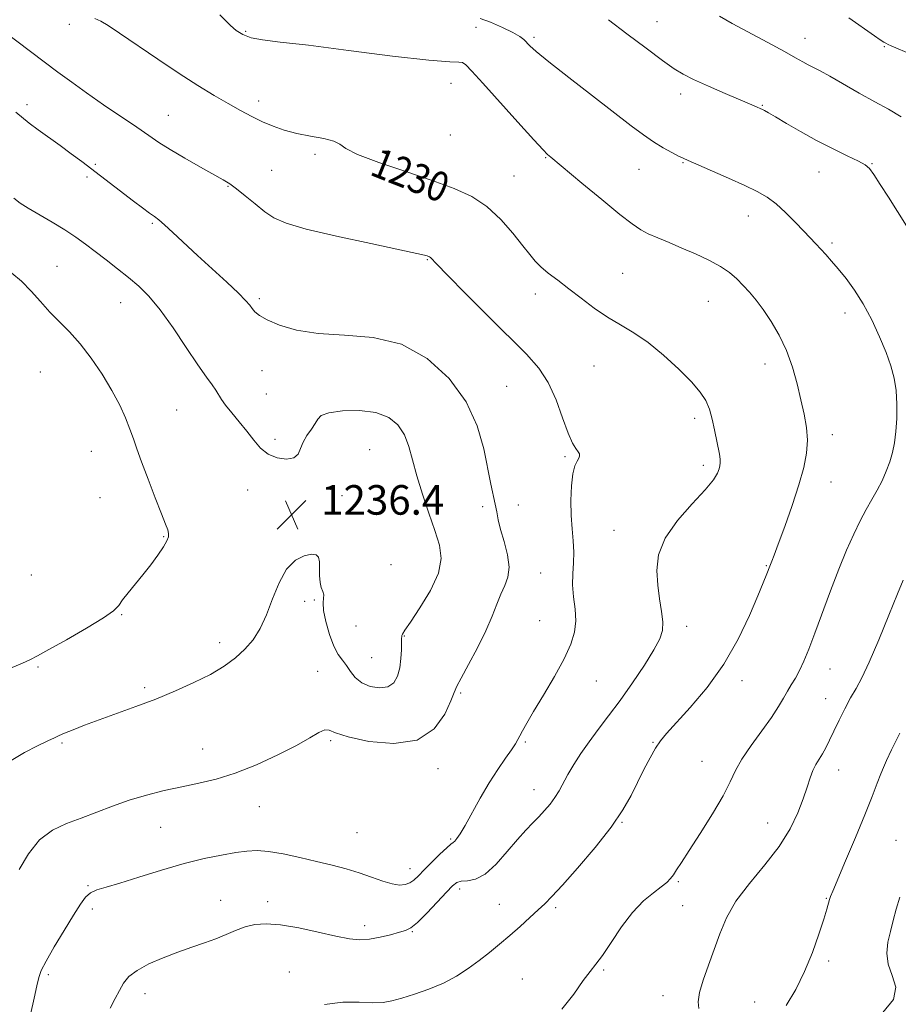
# Model space of a CAD drawing. Extents: x 2069800 to 2072700, y 337300 to 340200.
# Drawn here: x 2071641 to 2071879, y 337673 to 337940 of the extents above; entities that cross this region are included whole.
import ezdxf
from ezdxf.enums import TextEntityAlignment as Align

# ---------------------------------------------------------------- set-up
doc = ezdxf.new("R2010")
doc.units = 0
doc.header["$MEASUREMENT"] = 0
for name, color, linetype, lineweight in [('DTM SPOT ELEVATION', 2, 'Continuous', 13), ('INDEX CONTOUR', 41, 'Continuous', 13), ('INDEX CONTOUR LABEL', 244, 'Continuous', 0), ('INTERMEDIATE CONTOUR', 44, 'Continuous', 0), ('SPOT ELEVATION', 7, 'Continuous', 0)]:
    doc.layers.add(name, color=color, linetype=linetype, lineweight=lineweight)
doc.styles.add('Style-ITALICS', font='ITALICS.shx')

# ---------------------------------------------------------------- blocks, each defined once
blk = doc.blocks.new('SPOT')
at = {"layer": 'SPOT ELEVATION'}
for p, q in [((-3.91, -3.91), (3.82, 3.81)), ((-1.65, 3.77), (1.72, -3.93))]:
    blk.add_line(p, q, dxfattribs=at)

msp = doc.modelspace()

# ---------------------------------------------------------------- linework, layer by layer
at = {"layer": 'DTM SPOT ELEVATION'}
for p in [(2071654.34, 337938.45, 1230.4), (2071764.34, 337937.69, 1226.9), (2071813.38, 337939.2, 1223.1), (2071702.05, 337936.57, 1227.8), (2071780.08, 337935.01, 1225.7), (2071853.43, 337934.72, 1221.3), (2071874.92, 337932.47, 1220.1), (2071757.64, 337922.52, 1228.8), (2071819.79, 337919.67, 1224.5), (2071642.81, 337916.73, 1233.6), (2071705.54, 337917.75, 1229.5), (2071841.86, 337916.59, 1223.9), (2071681.11, 337913.86, 1231.1), (2071757.38, 337908.52, 1228.7), (2071720.8, 337903.26, 1230.3), (2071661.32, 337900.61, 1233.8), (2071783.2, 337902.38, 1228.1), (2071820.38, 337901.08, 1226.1), (2071871.56, 337900.81, 1223.9), (2071709.04, 337898.95, 1231.1), (2071808.47, 337899.23, 1226.8), (2071857.23, 337898.55, 1224.8), (2071659.06, 337897.16, 1234.3), (2071774.63, 337897.47, 1229.1), (2071697.21, 337894.68, 1232.1), (2071676.78, 337884.66, 1234.2), (2071838.06, 337886.58, 1226.7), (2071860.73, 337879.34, 1225.7), (2071751.16, 337874.77, 1232.1), (2071650.95, 337873.02, 1237.1), (2071804.07, 337871.06, 1229.1), (2071668.24, 337863.11, 1236.8), (2071705.69, 337864.24, 1233.7), (2071780.46, 337865.49, 1230.5), (2071827.28, 337863.49, 1228.9), (2071864.2, 337860.33, 1226.6), (2071646.46, 337844.42, 1239.1), (2071706.48, 337844.72, 1234.8), (2071796.31, 337846.02, 1230.9), (2071842.56, 337846.54, 1228.6), (2071772.63, 337840.53, 1233.1), (2071707.65, 337838.42, 1234.9), (2071683.39, 337834.07, 1237.1), (2071823.55, 337831.85, 1230.4), (2071709.93, 337826.12, 1235.6), (2071860.81, 337827.41, 1227.5), (2071660.24, 337822.94, 1238.8), (2071735.62, 337823.4, 1237.1), (2071788.49, 337821.46, 1232.2), (2071825.86, 337819.13, 1230.4), (2071702.6, 337812.41, 1236.7), (2071725.05, 337812.62, 1236.5), (2071860.47, 337814.6, 1227.3), (2071662.57, 337810.4, 1238.9), (2071728.08, 337810.9, 1237.8), (2071766.16, 337807.94, 1234.3), (2071775.84, 337808.43, 1233.5), (2071679.85, 337799.85, 1238.1), (2071801.74, 337801.55, 1230.7), (2071741.38, 337792.22, 1237.7), (2071842.94, 337792, 1228.1), (2071643.99, 337789.42, 1239.5), (2071781.85, 337789.96, 1233.2), (2071718.03, 337782.35, 1235.6), (2071720.65, 337782.65, 1235.7), (2071668.43, 337778.71, 1237.9), (2071731.89, 337775.67, 1237.8), (2071781.61, 337777.06, 1232.9), (2071821.41, 337775.53, 1229.5), (2071744.93, 337772.9, 1235.9), (2071695.03, 337771.15, 1236.5), (2071736.09, 337767.11, 1237.1), (2071645.86, 337764.55, 1237.8), (2071721.52, 337763.38, 1234.7), (2071860.19, 337764.02, 1225.2), (2071674.68, 337758.96, 1236.3), (2071796.91, 337760.79, 1231.2), (2071836.4, 337760.82, 1227.5), (2071760.23, 337757.47, 1233.8), (2071859.04, 337755.97, 1224.7), (2071652.29, 337743.99, 1235.8), (2071724.99, 337744.58, 1233.8), (2071777.76, 337744.22, 1231.8), (2071812.24, 337744.19, 1228.1), (2071690.37, 337742.35, 1234.8), (2071825.51, 337738.99, 1226.9), (2071754.07, 337736.99, 1233.5), (2071862.55, 337736.68, 1223.3), (2071780.09, 337731.34, 1230.7), (2071705.72, 337726.76, 1233.2), (2071803.91, 337722.52, 1227.9), (2071843.34, 337722.35, 1224.8), (2071679.03, 337721.17, 1233.1), (2071732.14, 337719.7, 1233.1), (2071757.53, 337717.99, 1232.2), (2071878.06, 337717.64, 1220.8), (2071746.49, 337709.99, 1232.7), (2071819.15, 337706.41, 1225.8), (2071659.34, 337705.37, 1232.1), (2071759.98, 337704.43, 1229.5), (2071695.27, 337701.43, 1230.7), (2071707.94, 337701.03, 1230.5), (2071859.17, 337701.97, 1222.1), (2071660.5, 337699.03, 1231.6), (2071770.72, 337700.3, 1228.9), (2071785.89, 337699.38, 1227.7), (2071820.33, 337699.93, 1224.9), (2071734.21, 337694.52, 1230.5), (2071747.1, 337692.89, 1229.9), (2071859.83, 337684.93, 1221.6), (2071713.88, 337681.98, 1228.7), (2071798.93, 337682.51, 1225.8), (2071648.61, 337681.27, 1231.7), (2071776.92, 337680.1, 1226.8), (2071674.79, 337676.1, 1229.4), (2071814.95, 337675.61, 1224.6), (2071839.79, 337673.86, 1222.9)]:
    msp.add_point(p, dxfattribs=at)
at = {"layer": 'INDEX CONTOUR'}
for points in [[(2071882.215, 337930.353, 1220), (2071876.765, 337932.66, 1220), (2071875.878, 337933.05, 1220), (2071875.268, 337933.357, 1220), (2071874.759, 337933.667, 1220), (2071873.786, 337934.308, 1220), (2071872.194, 337935.398, 1220), (2071865.226, 337940.223, 1220)], [(2071665.401, 337672.205, 1230), (2071666.686, 337674.794, 1230), (2071667.837, 337677.018, 1230), (2071668.965, 337678.959, 1230), (2071670.425, 337680.729, 1230), (2071672.629, 337682.442, 1230), (2071675.837, 337684.179, 1230), (2071679.698, 337685.863, 1230), (2071683.707, 337687.392, 1230), (2071687.446, 337688.693, 1230), (2071690.846, 337689.843, 1230), (2071693.924, 337690.959, 1230), (2071696.715, 337692.118, 1230), (2071699.319, 337693.233, 1230), (2071701.851, 337694.177, 1230), (2071704.474, 337694.827, 1230), (2071707.542, 337695.063, 1230), (2071711.451, 337694.769, 1230), (2071716.388, 337693.908, 1230), (2071721.688, 337692.761, 1230), (2071726.473, 337691.687, 1230), (2071730.11, 337690.987, 1230), (2071732.948, 337690.713, 1230), (2071735.583, 337690.859, 1230), (2071738.44, 337691.381, 1230), (2071741.268, 337692.083, 1230), (2071743.647, 337692.731, 1230), (2071745.327, 337693.218, 1230), (2071746.749, 337693.938, 1230), (2071748.523, 337695.411, 1230), (2071751.048, 337697.937, 1230), (2071753.876, 337700.935, 1230), (2071756.349, 337703.606, 1230), (2071758.004, 337705.33, 1230), (2071759.172, 337706.213, 1230), (2071760.383, 337706.543, 1230), (2071762.066, 337706.661, 1230), (2071764.254, 337707.111, 1230), (2071766.878, 337708.499, 1230), (2071769.83, 337711.184, 1230), (2071772.839, 337714.579, 1230), (2071775.592, 337717.859, 1230), (2071777.856, 337720.393, 1230), (2071779.726, 337722.324, 1230), (2071781.377, 337723.989, 1230), (2071782.946, 337725.668, 1230), (2071784.415, 337727.41, 1230), (2071785.728, 337729.204, 1230), (2071786.87, 337731.067, 1230), (2071789.26, 337735.423, 1230), (2071790.843, 337738.124, 1230), (2071792.747, 337741.13, 1230), (2071794.954, 337744.331, 1230), (2071797.447, 337747.67, 1230), (2071800.24, 337751.312, 1230), (2071803.352, 337755.476, 1230), (2071806.72, 337760.228, 1230), (2071809.942, 337765.021, 1230), (2071812.535, 337769.15, 1230), (2071814.137, 337772.146, 1230), (2071814.862, 337774.458, 1230), (2071814.941, 337776.764, 1230), (2071814.606, 337779.605, 1230), (2071814.069, 337782.968, 1230), (2071813.54, 337786.703, 1230), (2071813.285, 337790.69, 1230), (2071813.781, 337794.927, 1230), (2071815.562, 337799.45, 1230), (2071818.885, 337804.193, 1230), (2071822.883, 337808.727, 1230), (2071826.413, 337812.529, 1230), (2071828.606, 337815.217, 1230), (2071829.682, 337816.979, 1230), (2071830.136, 337818.144, 1230), (2071830.379, 337819.022, 1230), (2071830.483, 337819.841, 1230), (2071830.437, 337820.809, 1230), (2071830.234, 337822.111, 1230), (2071828.929, 337828.734, 1230), (2071828.298, 337831.614, 1230), (2071827.536, 337834.328, 1230), (2071826.559, 337836.658, 1230), (2071825.066, 337838.95, 1230), (2071822.7, 337841.691, 1230), (2071819.258, 337845.179, 1230), (2071815.154, 337848.961, 1230), (2071810.953, 337852.392, 1230), (2071807.096, 337855.019, 1230), (2071803.507, 337857.143, 1230), (2071799.983, 337859.253, 1230), (2071796.384, 337861.711, 1230), (2071792.82, 337864.366, 1230), (2071789.465, 337866.939, 1230), (2071786.474, 337869.206, 1230), (2071783.93, 337871.16, 1230), (2071781.899, 337872.849, 1230), (2071780.353, 337874.387, 1230), (2071778.893, 337876.149, 1230), (2071777.023, 337878.579, 1230), (2071774.369, 337881.934, 1230), (2071771.046, 337885.705, 1230), (2071767.289, 337889.194, 1230), (2071763.213, 337891.9, 1230), (2071758.458, 337894.091, 1230), (2071752.542, 337896.227, 1230), (2071745.331, 337898.638, 1230), (2071738.058, 337901.107, 1230), (2071732.301, 337903.285, 1230), (2071729.12, 337904.909, 1230), (2071727.499, 337906.058, 1230), (2071725.901, 337906.898, 1230), (2071723.161, 337907.586, 1230), (2071719.587, 337908.238, 1230), (2071715.853, 337908.96, 1230), (2071712.491, 337909.841, 1230), (2071709.463, 337910.897, 1230), (2071706.586, 337912.121, 1230), (2071703.686, 337913.519, 1230), (2071700.622, 337915.135, 1230), (2071697.257, 337917.021, 1230), (2071693.463, 337919.245, 1230), (2071689.098, 337921.926, 1230), (2071684.026, 337925.195, 1230), (2071678.284, 337929.047, 1230), (2071667.895, 337936.138, 1230), (2071664.789, 337938.184, 1230), (2071662.819, 337939.332, 1230), (2071661.245, 337940.047, 1230)], [(2071874.435, 337671.055, 1220), (2071877.359, 337674.561, 1220), (2071877.945, 337677.894, 1220), (2071877.024, 337681.064, 1220), (2071875.876, 337684.117, 1220), (2071875.509, 337687.097, 1220), (2071875.839, 337690.042, 1220), (2071876.51, 337692.986, 1220), (2071877.242, 337695.968, 1220), (2071878.063, 337699.04, 1220), (2071879.074, 337702.26, 1220)]]:
    msp.add_polyline3d(points, dxfattribs=at)
at = {"layer": 'INTERMEDIATE CONTOUR'}
for points in [[(2071723.357, 337673.224, 1228), (2071728.282, 337673.838, 1228), (2071732.767, 337673.813, 1228), (2071736.475, 337673.643, 1228), (2071739.245, 337673.741, 1228), (2071741.604, 337674.176, 1228), (2071744.254, 337674.93, 1228), (2071747.696, 337675.991, 1228), (2071751.634, 337677.343, 1228), (2071755.569, 337678.973, 1228), (2071759.109, 337680.853, 1228), (2071762.277, 337682.914, 1228), (2071765.2, 337685.071, 1228), (2071767.996, 337687.263, 1228), (2071770.739, 337689.514, 1228), (2071773.497, 337691.872, 1228), (2071776.285, 337694.336, 1228), (2071778.923, 337696.716, 1228), (2071781.18, 337698.776, 1228), (2071782.986, 337700.458, 1228), (2071784.923, 337702.41, 1228), (2071787.733, 337705.458, 1228), (2071791.866, 337710.123, 1228), (2071796.604, 337715.708, 1228), (2071800.937, 337721.212, 1228), (2071804.104, 337725.86, 1228), (2071806.337, 337729.782, 1228), (2071809.83, 337736.773, 1228), (2071811.474, 337739.933, 1228), (2071812.954, 337742.557, 1228), (2071814.287, 337744.558, 1228), (2071815.944, 337746.556, 1228), (2071822.349, 337753.544, 1228), (2071826.919, 337758.976, 1228), (2071831.454, 337765.293, 1228), (2071835.317, 337772.057, 1228), (2071838.369, 337778.505, 1228), (2071840.598, 337783.791, 1228), (2071842.861, 337789.352, 1228), (2071844.038, 337792.32, 1228), (2071844.387, 337793.153, 1228), (2071845.033, 337794.788, 1228), (2071846.178, 337797.823, 1228), (2071847.916, 337802.582, 1228), (2071849.919, 337808.286, 1228), (2071851.756, 337813.883, 1228), (2071853.071, 337818.559, 1228), (2071853.824, 337822.453, 1228), (2071854.051, 337825.942, 1228), (2071853.803, 337829.373, 1228), (2071853.185, 337832.949, 1228), (2071852.317, 337836.847, 1228), (2071851.278, 337841.164, 1228), (2071850.008, 337845.699, 1228), (2071848.408, 337850.178, 1228), (2071846.434, 337854.352, 1228), (2071844.258, 337858.086, 1228), (2071842.108, 337861.273, 1228), (2071840.16, 337863.857, 1228), (2071838.384, 337865.979, 1228), (2071836.695, 337867.83, 1228), (2071834.98, 337869.577, 1228), (2071833.009, 337871.281, 1228), (2071830.516, 337872.977, 1228), (2071827.345, 337874.686, 1228), (2071823.74, 337876.363, 1228), (2071820.056, 337877.949, 1228), (2071816.605, 337879.396, 1228), (2071813.547, 337880.69, 1228), (2071811.004, 337881.829, 1228), (2071808.935, 337882.912, 1228), (2071806.655, 337884.45, 1228), (2071803.315, 337887.056, 1228), (2071798.442, 337891.043, 1228), (2071793.041, 337895.528, 1228), (2071784.639, 337902.523, 1228), (2071784.18, 337902.886, 1228), (2071783.709, 337903.292, 1228), (2071782.538, 337904.491, 1228), (2071779.988, 337907.26, 1228), (2071775.713, 337912.001, 1228), (2071766.209, 337922.603, 1228), (2071763.273, 337925.839, 1228), (2071761.626, 337927.509, 1228), (2071760.706, 337928.139, 1228), (2071759.76, 337928.246, 1228), (2071757.282, 337928.299, 1228), (2071751.578, 337928.754, 1228), (2071741.725, 337929.909, 1228), (2071729.891, 337931.427, 1228), (2071719.015, 337932.81, 1228), (2071711.37, 337933.695, 1228), (2071706.552, 337934.269, 1228), (2071703.491, 337934.852, 1228), (2071701.257, 337935.703, 1228), (2071699.483, 337936.826, 1228), (2071697.94, 337938.167, 1228), (2071695.019, 337941.058, 1228)], [(2071879.453, 337913.427, 1222), (2071876.01, 337915.497, 1222), (2071872.27, 337917.475, 1222), (2071868.043, 337919.827, 1222), (2071860.112, 337924.415, 1222), (2071857.473, 337925.877, 1222), (2071854.231, 337927.562, 1222), (2071852.818, 337928.34, 1222), (2071850.868, 337929.438, 1222), (2071847.818, 337931.124, 1222), (2071843.373, 337933.53, 1222), (2071833.705, 337938.743, 1222), (2071830.252, 337940.669, 1222)], [(2071643.785, 337670.505, 1232), (2071644.749, 337674.876, 1232), (2071645.513, 337678.237, 1232), (2071646.042, 337680.49, 1232), (2071646.715, 337682.394, 1232), (2071648.014, 337684.936, 1232), (2071650.234, 337688.764, 1232), (2071652.919, 337693.226, 1232), (2071655.426, 337697.332, 1232), (2071657.282, 337700.31, 1232), (2071658.7, 337702.249, 1232), (2071660.064, 337703.448, 1232), (2071661.768, 337704.225, 1232), (2071664.252, 337704.946, 1232), (2071667.968, 337705.993, 1232), (2071673.159, 337707.615, 1232), (2071679.22, 337709.533, 1232), (2071685.34, 337711.338, 1232), (2071690.83, 337712.705, 1232), (2071695.512, 337713.659, 1232), (2071699.333, 337714.309, 1232), (2071702.355, 337714.73, 1232), (2071705.109, 337714.863, 1232), (2071708.239, 337714.617, 1232), (2071712.2, 337713.945, 1232), (2071716.692, 337712.987, 1232), (2071721.221, 337711.929, 1232), (2071725.395, 337710.913, 1232), (2071729.209, 337709.909, 1232), (2071732.758, 337708.843, 1232), (2071736.094, 337707.689, 1232), (2071739.112, 337706.615, 1232), (2071741.665, 337705.839, 1232), (2071743.656, 337705.527, 1232), (2071745.193, 337705.647, 1232), (2071746.432, 337706.117, 1232), (2071747.547, 337706.885, 1232), (2071748.771, 337708.024, 1232), (2071750.353, 337709.633, 1232), (2071752.421, 337711.714, 1232), (2071754.611, 337713.871, 1232), (2071756.436, 337715.606, 1232), (2071757.549, 337716.572, 1232), (2071758.155, 337717.034, 1232), (2071758.595, 337717.405, 1232), (2071759.177, 337718.083, 1232), (2071760.072, 337719.397, 1232), (2071761.415, 337721.66, 1232), (2071765.526, 337729.066, 1232), (2071767.925, 337733.165, 1232), (2071770.269, 337736.818, 1232), (2071772.356, 337739.847, 1232), (2071773.985, 337742.164, 1232), (2071775.034, 337743.753, 1232), (2071775.696, 337744.896, 1232), (2071776.243, 337745.957, 1232), (2071776.95, 337747.299, 1232), (2071778.086, 337749.33, 1232), (2071779.926, 337752.459, 1232), (2071782.59, 337756.886, 1232), (2071785.579, 337761.949, 1232), (2071788.241, 337766.772, 1232), (2071790.057, 337770.7, 1232), (2071791.045, 337773.966, 1232), (2071791.356, 337777.024, 1232), (2071791.168, 337780.227, 1232), (2071790.773, 337783.52, 1232), (2071790.487, 337786.749, 1232), (2071790.533, 337789.801, 1232), (2071790.744, 337792.734, 1232), (2071790.858, 337795.653, 1232), (2071790.69, 337798.665, 1232), (2071790.366, 337801.914, 1232), (2071790.086, 337805.551, 1232), (2071790.017, 337809.598, 1232), (2071790.181, 337813.572, 1232), (2071790.563, 337816.861, 1232), (2071791.127, 337819.022, 1232), (2071791.729, 337820.282, 1232), (2071792.202, 337821.037, 1232), (2071792.411, 337821.631, 1232), (2071792.335, 337822.197, 1232), (2071791.98, 337822.816, 1232), (2071791.352, 337823.644, 1232), (2071790.451, 337825.132, 1232), (2071789.271, 337827.807, 1232), (2071787.807, 337831.949, 1232), (2071786.032, 337836.853, 1232), (2071783.919, 337841.571, 1232), (2071781.375, 337845.47, 1232), (2071778.052, 337849.177, 1232), (2071767.715, 337859.41, 1232), (2071761.634, 337865.51, 1232), (2071756.642, 337870.563, 1232), (2071753.726, 337873.554, 1232), (2071752.017, 337875.343, 1232), (2071751.757, 337875.553, 1232), (2071751.483, 337875.695, 1232), (2071751.131, 337875.822, 1232), (2071750.445, 337876.019, 1232), (2071748.392, 337876.494, 1232), (2071743.747, 337877.487, 1232), (2071735.891, 337879.129, 1232), (2071726.633, 337881.118, 1232), (2071718.389, 337883.048, 1232), (2071712.955, 337884.634, 1232), (2071709.656, 337886.094, 1232), (2071707.193, 337887.766, 1232), (2071704.556, 337889.864, 1232), (2071701.861, 337892.084, 1232), (2071699.509, 337893.994, 1232), (2071697.713, 337895.319, 1232), (2071695.932, 337896.42, 1232), (2071689.776, 337899.857, 1232), (2071685.537, 337902.266, 1232), (2071681.587, 337904.595, 1232), (2071678.516, 337906.547, 1232), (2071675.787, 337908.413, 1232), (2071672.588, 337910.633, 1232), (2071663.57, 337916.743, 1232), (2071658.931, 337919.934, 1232), (2071654.937, 337922.791, 1232), (2071651.175, 337925.586, 1232), (2071632.645, 337939.53, 1232)], [(2071787.639, 337671.951, 1226), (2071790.827, 337676.014, 1226), (2071793.366, 337679.69, 1226), (2071795.232, 337682.168, 1226), (2071796.811, 337684.097, 1226), (2071798.593, 337686.481, 1226), (2071800.943, 337690.02, 1226), (2071803.738, 337694.185, 1226), (2071806.734, 337698.135, 1226), (2071809.688, 337701.209, 1226), (2071812.362, 337703.444, 1226), (2071814.517, 337705.056, 1226), (2071816, 337706.259, 1226), (2071817.001, 337707.268, 1226), (2071817.793, 337708.297, 1226), (2071818.659, 337709.605, 1226), (2071819.946, 337711.631, 1226), (2071822.013, 337714.856, 1226), (2071825.024, 337719.509, 1226), (2071828.379, 337724.804, 1226), (2071831.28, 337729.697, 1226), (2071833.194, 337733.447, 1226), (2071834.623, 337736.505, 1226), (2071836.329, 337739.618, 1226), (2071838.838, 337743.317, 1226), (2071841.737, 337747.265, 1226), (2071844.376, 337750.905, 1226), (2071846.269, 337753.815, 1226), (2071847.578, 337756.1, 1226), (2071848.628, 337757.999, 1226), (2071849.688, 337759.743, 1226), (2071850.796, 337761.542, 1226), (2071851.938, 337763.598, 1226), (2071853.118, 337766.128, 1226), (2071854.455, 337769.401, 1226), (2071856.09, 337773.699, 1226), (2071860.344, 337785.148, 1226), (2071862.594, 337791.018, 1226), (2071864.679, 337796.15, 1226), (2071866.587, 337800.495, 1226), (2071868.35, 337804.14, 1226), (2071869.992, 337807.194, 1226), (2071871.521, 337809.868, 1226), (2071872.941, 337812.392, 1226), (2071874.247, 337814.953, 1226), (2071875.404, 337817.537, 1226), (2071876.365, 337820.083, 1226), (2071877.098, 337822.578, 1226), (2071877.632, 337825.22, 1226), (2071877.998, 337828.253, 1226), (2071878.219, 337831.823, 1226), (2071878.257, 337835.657, 1226), (2071878.048, 337839.38, 1226), (2071877.537, 337842.747, 1226), (2071876.661, 337846.044, 1226), (2071875.36, 337849.685, 1226), (2071873.603, 337853.939, 1226), (2071871.498, 337858.474, 1226), (2071869.187, 337862.81, 1226), (2071866.809, 337866.559, 1226), (2071864.504, 337869.694, 1226), (2071862.404, 337872.283, 1226), (2071860.613, 337874.399, 1226), (2071859.075, 337876.152, 1226), (2071857.699, 337877.655, 1226), (2071856.372, 337879.05, 1226), (2071853.072, 337882.483, 1226), (2071850.756, 337884.919, 1226), (2071848.159, 337887.551, 1226), (2071845.572, 337889.926, 1226), (2071843.147, 337891.734, 1226), (2071840.494, 337893.24, 1226), (2071837.086, 337894.851, 1226), (2071832.658, 337896.833, 1226), (2071821.798, 337901.602, 1226), (2071820.443, 337902.225, 1226), (2071819.189, 337902.849, 1226), (2071817.355, 337903.8, 1226), (2071815.013, 337905.096, 1226), (2071812.42, 337906.678, 1226), (2071809.69, 337908.558, 1226), (2071806.365, 337911.046, 1226), (2071795.852, 337919.134, 1226), (2071789.456, 337924.083, 1226), (2071784.054, 337928.332, 1226), (2071780.683, 337931.112, 1226), (2071778.934, 337932.699, 1226), (2071777.294, 337934.401, 1226), (2071776.21, 337935.227, 1226), (2071774.362, 337936.286, 1226), (2071771.532, 337937.655, 1226), (2071768.318, 337939.038, 1226), (2071765.525, 337940.046, 1226)], [(2071883.142, 337880.33, 1224), (2071878.457, 337887.821, 1224), (2071876.004, 337891.701, 1224), (2071873.786, 337895.163, 1224), (2071872.045, 337897.814, 1224), (2071870.873, 337899.43, 1224), (2071869.715, 337900.441, 1224), (2071867.865, 337901.445, 1224), (2071864.814, 337902.917, 1224), (2071860.859, 337904.839, 1224), (2071856.497, 337907.069, 1224), (2071852.205, 337909.439, 1224), (2071848.378, 337911.668, 1224), (2071845.393, 337913.446, 1224), (2071843.5, 337914.555, 1224), (2071842.456, 337915.137, 1224), (2071841.89, 337915.424, 1224), (2071839.801, 337916.371, 1224), (2071838.354, 337917.002, 1224), (2071831.81, 337919.801, 1224), (2071827.292, 337921.75, 1224), (2071823.255, 337923.551, 1224), (2071820.39, 337924.968, 1224), (2071817.961, 337926.463, 1224), (2071814.874, 337928.675, 1224), (2071810.386, 337932.008, 1224), (2071805.161, 337935.948, 1224), (2071800.211, 337939.747, 1224)], [(2071640.756, 337709.739, 1234), (2071643.222, 337713.961, 1234), (2071646.248, 337717.728, 1234), (2071649.716, 337720.373, 1234), (2071653.513, 337722.179, 1234), (2071657.529, 337723.666, 1234), (2071665.98, 337726.894, 1234), (2071670.478, 337728.476, 1234), (2071675.183, 337729.881, 1234), (2071679.981, 337731.099, 1234), (2071684.716, 337732.144, 1234), (2071689.32, 337733.082, 1234), (2071694.042, 337734.188, 1234), (2071699.213, 337735.789, 1234), (2071704.979, 337738.083, 1234), (2071710.751, 337740.742, 1234), (2071715.755, 337743.308, 1234), (2071719.403, 337745.385, 1234), (2071721.85, 337746.818, 1234), (2071723.434, 337747.517, 1234), (2071724.619, 337747.441, 1234), (2071726.361, 337746.74, 1234), (2071729.74, 337745.619, 1234), (2071735.392, 337744.392, 1234), (2071742.164, 337743.821, 1234), (2071748.453, 337744.782, 1234), (2071753.002, 337747.771, 1234), (2071755.898, 337751.771, 1234), (2071757.568, 337755.388, 1234), (2071758.471, 337757.656, 1234), (2071759.19, 337759.321, 1234), (2071760.337, 337761.558, 1234), (2071762.324, 337765.202, 1234), (2071764.761, 337769.743, 1234), (2071767.054, 337774.331, 1234), (2071768.756, 337778.277, 1234), (2071770.002, 337781.544, 1234), (2071771.076, 337784.253, 1234), (2071772.158, 337786.575, 1234), (2071773.02, 337788.875, 1234), (2071773.329, 337791.565, 1234), (2071772.879, 337794.896, 1234), (2071771.972, 337798.48, 1234), (2071771.034, 337801.771, 1234), (2071770.39, 337804.375, 1234), (2071769.961, 337806.523, 1234), (2071769.563, 337808.603, 1234), (2071768.368, 337814.074, 1234), (2071766.45, 337823.561, 1234), (2071764.683, 337829.791, 1234), (2071761.707, 337836.34, 1234), (2071757.144, 337842.643, 1234), (2071751.188, 337848.048, 1234), (2071744.172, 337851.883, 1234), (2071736.495, 337853.753, 1234), (2071728.769, 337854.383, 1234), (2071721.672, 337854.777, 1234), (2071715.764, 337855.713, 1234), (2071711.156, 337857.065, 1234), (2071707.843, 337858.478, 1234), (2071705.755, 337859.673, 1234), (2071704.548, 337860.669, 1234), (2071703.811, 337861.56, 1234), (2071703.122, 337862.484, 1234), (2071702.025, 337863.763, 1234), (2071700.055, 337865.765, 1234), (2071696.921, 337868.715, 1234), (2071689.028, 337875.952, 1234), (2071682.35, 337882.149, 1234), (2071680.051, 337884.249, 1234), (2071678.524, 337885.551, 1234), (2071677.351, 337886.438, 1234), (2071676.002, 337887.403, 1234), (2071674.072, 337888.832, 1234), (2071671.65, 337890.661, 1234), (2071657.648, 337901.326, 1234), (2071654.791, 337903.472, 1234), (2071651.825, 337905.656, 1234), (2071645.845, 337909.974, 1234), (2071643.463, 337911.757, 1234), (2071639.835, 337914.709, 1234)], [(2071638.602, 337739.248, 1236), (2071642.166, 337741.382, 1236), (2071645.647, 337743.203, 1236), (2071648.467, 337744.569, 1236), (2071650.266, 337745.414, 1236), (2071651.546, 337745.985, 1236), (2071653.026, 337746.605, 1236), (2071655.298, 337747.533, 1236), (2071658.442, 337748.773, 1236), (2071662.408, 337750.266, 1236), (2071672.3, 337753.83, 1236), (2071677.696, 337755.868, 1236), (2071683.018, 337758.049, 1236), (2071688.023, 337760.305, 1236), (2071692.474, 337762.558, 1236), (2071696.197, 337764.76, 1236), (2071699.271, 337766.985, 1236), (2071701.837, 337769.336, 1236), (2071704.026, 337771.934, 1236), (2071705.941, 337774.963, 1236), (2071707.673, 337778.627, 1236), (2071709.33, 337782.964, 1236), (2071711.08, 337787.363, 1236), (2071713.106, 337791.05, 1236), (2071715.486, 337793.433, 1236), (2071717.89, 337794.661, 1236), (2071719.887, 337795.064, 1236), (2071721.148, 337794.914, 1236), (2071721.784, 337794.238, 1236), (2071722.01, 337793.007, 1236), (2071722.034, 337791.255, 1236), (2071722.027, 337789.281, 1236), (2071722.151, 337787.453, 1236), (2071722.502, 337786.047, 1236), (2071722.918, 337784.989, 1236), (2071723.168, 337784.113, 1236), (2071723.114, 337783.217, 1236), (2071722.988, 337781.937, 1236), (2071723.109, 337779.873, 1236), (2071723.712, 337776.815, 1236), (2071724.693, 337773.335, 1236), (2071725.857, 337770.198, 1236), (2071727.043, 337767.966, 1236), (2071728.203, 337766.375, 1236), (2071729.318, 337764.956, 1236), (2071730.415, 337763.361, 1236), (2071731.701, 337761.72, 1236), (2071733.426, 337760.285, 1236), (2071735.721, 337759.286, 1236), (2071738.23, 337758.876, 1236), (2071740.477, 337759.187, 1236), (2071742.09, 337760.298, 1236), (2071743.121, 337762.072, 1236), (2071743.722, 337764.318, 1236), (2071744.032, 337766.813, 1236), (2071744.159, 337769.203, 1236), (2071744.213, 337772.239, 1236), (2071744.249, 337772.802, 1236), (2071744.317, 337773.096, 1236), (2071744.499, 337773.471, 1236), (2071745.138, 337774.479, 1236), (2071746.641, 337776.718, 1236), (2071749.185, 337780.53, 1236), (2071752.028, 337785.242, 1236), (2071754.196, 337789.92, 1236), (2071754.95, 337793.895, 1236), (2071754.484, 337797.543, 1236), (2071753.228, 337801.502, 1236), (2071751.585, 337806.21, 1236), (2071749.862, 337811.311, 1236), (2071748.34, 337816.249, 1236), (2071747.195, 337820.576, 1236), (2071746.187, 337824.269, 1236), (2071744.975, 337827.412, 1236), (2071743.235, 337830.053, 1236), (2071740.738, 337832.099, 1236), (2071737.273, 337833.419, 1236), (2071732.837, 337833.943, 1236), (2071728.257, 337833.839, 1236), (2071724.568, 337833.333, 1236), (2071722.491, 337832.605, 1236), (2071721.521, 337831.656, 1236), (2071720.834, 337830.439, 1236), (2071719.809, 337828.933, 1236), (2071718.602, 337827.228, 1236), (2071717.568, 337825.435, 1236), (2071716.913, 337823.687, 1236), (2071716.266, 337822.19, 1236), (2071715.108, 337821.168, 1236), (2071713.095, 337820.806, 1236), (2071710.582, 337821.136, 1236), (2071708.093, 337822.15, 1236), (2071706.021, 337823.809, 1236), (2071704.21, 337825.954, 1236), (2071702.366, 337828.39, 1236), (2071700.303, 337830.921, 1236), (2071698.255, 337833.331, 1236), (2071696.561, 337835.397, 1236), (2071695.449, 337836.977, 1236), (2071693.976, 337839.454, 1236), (2071692.967, 337840.898, 1236), (2071691.426, 337843.023, 1236), (2071689.126, 337846.315, 1236), (2071685.968, 337851.009, 1236), (2071682.363, 337856.317, 1236), (2071678.848, 337861.196, 1236), (2071675.82, 337864.87, 1236), (2071673.096, 337867.613, 1236), (2071670.354, 337869.967, 1236), (2071667.365, 337872.356, 1236), (2071664.275, 337874.749, 1236), (2071661.332, 337876.998, 1236), (2071658.68, 337879.008, 1236), (2071656.063, 337880.899, 1236), (2071653.128, 337882.847, 1236), (2071649.678, 337884.948, 1236), (2071643.149, 337888.746, 1236), (2071641.039, 337890.055, 1236), (2071639.309, 337891.438, 1236)], [(2071638.851, 337764.422, 1238), (2071641.615, 337765.625, 1238), (2071643.608, 337766.506, 1238), (2071645.649, 337767.541, 1238), (2071648.754, 337769.241, 1238), (2071653.525, 337771.909, 1238), (2071658.927, 337775.013, 1238), (2071663.516, 337777.812, 1238), (2071666.246, 337779.778, 1238), (2071667.669, 337781.23, 1238), (2071668.736, 337782.696, 1238), (2071670.209, 337784.597, 1238), (2071674.2, 337789.509, 1238), (2071676.341, 337792.236, 1238), (2071678.286, 337794.839, 1238), (2071679.802, 337797.042, 1238), (2071680.716, 337798.652, 1238), (2071681.116, 337799.804, 1238), (2071681.15, 337800.719, 1238), (2071680.918, 337801.682, 1238), (2071680.322, 337803.241, 1238), (2071679.212, 337806.012, 1238), (2071677.535, 337810.324, 1238), (2071675.617, 337815.372, 1238), (2071673.876, 337820.065, 1238), (2071672.615, 337823.601, 1238), (2071671.658, 337826.344, 1238), (2071670.715, 337828.946, 1238), (2071669.521, 337831.947, 1238), (2071667.937, 337835.441, 1238), (2071665.849, 337839.408, 1238), (2071663.212, 337843.758, 1238), (2071660.237, 337848.12, 1238), (2071657.2, 337852.052, 1238), (2071654.327, 337855.252, 1238), (2071651.617, 337857.975, 1238), (2071649.017, 337860.613, 1238), (2071646.479, 337863.447, 1238), (2071643.948, 337866.312, 1238), (2071641.377, 337868.931, 1238), (2071638.711, 337871.117, 1238)], [(2071824.628, 337672.071, 1224), (2071824.5, 337673.902, 1224), (2071824.839, 337676.43, 1224), (2071825.829, 337679.815, 1224), (2071827.256, 337683.809, 1224), (2071828.813, 337688.062, 1224), (2071830.319, 337692.308, 1224), (2071832.129, 337696.616, 1224), (2071834.729, 337701.141, 1224), (2071838.394, 337705.98, 1224), (2071842.552, 337710.989, 1224), (2071846.42, 337715.971, 1224), (2071849.382, 337720.731, 1224), (2071851.487, 337725.096, 1224), (2071852.953, 337728.902, 1224), (2071853.992, 337732.026, 1224), (2071854.79, 337734.534, 1224), (2071855.528, 337736.535, 1224), (2071856.348, 337738.157, 1224), (2071858.152, 337741.045, 1224), (2071859.064, 337742.71, 1224), (2071860.054, 337744.717, 1224), (2071861.229, 337747.18, 1224), (2071862.649, 337750.128, 1224), (2071864.209, 337753.259, 1224), (2071865.757, 337756.185, 1224), (2071867.218, 337758.741, 1224), (2071868.805, 337761.652, 1224), (2071870.81, 337765.866, 1224), (2071873.38, 337771.905, 1224), (2071876.103, 337778.601, 1224), (2071878.427, 337784.361, 1224), (2071879.956, 337788.014, 1224)], [(2071848.317, 337672.886, 1222), (2071850.885, 337677.267, 1222), (2071853.272, 337682.128, 1222), (2071855.397, 337687.298, 1222), (2071857.169, 337692.232, 1222), (2071858.495, 337696.29, 1222), (2071859.326, 337699.011, 1222), (2071860.052, 337701.602, 1222), (2071860.317, 337702.401, 1222), (2071860.913, 337703.866, 1222), (2071864.383, 337712.066, 1222), (2071867.038, 337718.386, 1222), (2071869.582, 337724.539, 1222), (2071871.556, 337729.454, 1222), (2071872.964, 337733.078, 1222), (2071873.922, 337735.612, 1222), (2071874.611, 337737.386, 1222), (2071875.428, 337739.241, 1222), (2071876.827, 337742.144, 1222), (2071879.076, 337746.68, 1222)]]:
    msp.add_polyline3d(points, dxfattribs=at)

# ---------------------------------------------------------------- block references
at = {"layer": 'SPOT ELEVATION'}
msp.add_blockref('SPOT', (2071714.451, 337805.768, 1236.379), dxfattribs=at)

# ---------------------------------------------------------------- texts
at = {"layer": 'INDEX CONTOUR LABEL', "style": 'Style-ITALICS', "width": 0.875}
msp.add_text('1230', height=8, rotation=338.3, dxfattribs=at).set_placement((2071736.756, 337901.599, 1230), align=Align.MIDDLE_LEFT)
at = {"layer": 'SPOT ELEVATION', "style": 'Style-ITALICS'}
msp.add_text('1236.4', height=8, dxfattribs=at).set_placement((2071722.451, 337805.768, 1236.379))

doc.saveas('drawing.dxf')
